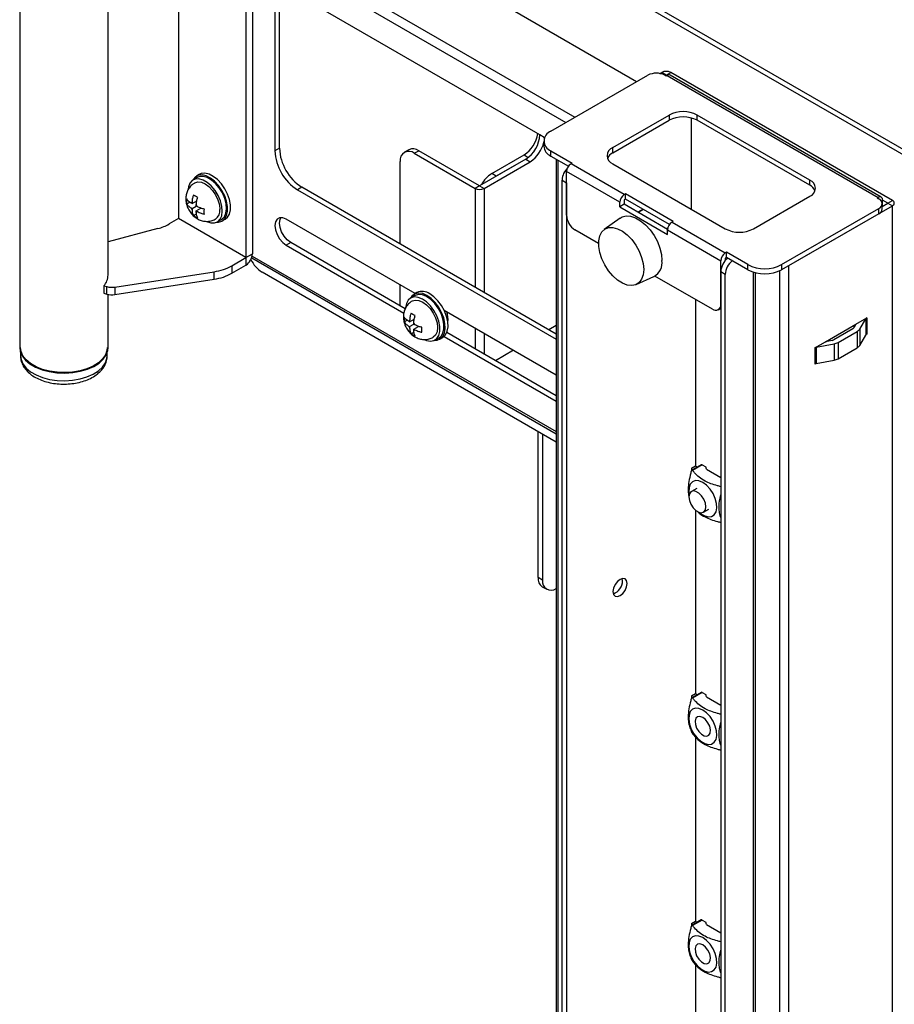
# Model space of a CAD drawing. Extents: x 0 to 4200, y 0 to 2970.
# Drawn here: x 390 to 573, y 1446 to 1652 of the extents above; entities that cross this region are included whole.
import ezdxf

# ---------------------------------------------------------------- set-up
doc = ezdxf.new("R2010")
doc.units = 0
doc.header["$LTSCALE"] = 10
doc.layers.add('外形線', color=7, linetype='CONTINUOUS')

msp = doc.modelspace()

# ---------------------------------------------------------------- linework, layer by layer
at = {"layer": '外形線', "linetype": 'Continuous'}
for p, q in [((389.636446, 1678.461842), (389.636446, 1583.198757)), ((424.577996, 1678.323573), (505.892021, 1631.381986)), ((438.265526, 1668.244727), (504.006246, 1630.293418)), ((438.366582, 1667.710076), (438.366582, 1602.795017)), ((498.529578, 1667.474979), (616.498559, 1599.372936)), ((499.472388, 1668.019251), (616.498561, 1600.461479)), ((437.011294, 1666.927685), (437.011294, 1602.012625)), ((422.869156, 1662.835782), (422.869156, 1610.176708)), ((408.13645, 1598.372808), (408.13645, 1660.807501)), ((499.531805, 1627.160616), (447.794665, 1657.027831)), ((444.023428, 1624.910078), (444.023428, 1654.849847)), ((443.080619, 1654.305575), (443.080619, 1624.365806)), ((518.737794, 1638.797692), (491.457364, 1654.54635)), ((523.663512, 1640.552538), (524.044349, 1640.772391)), ((524.987159, 1640.228119), (524.044349, 1640.772391)), ((524.987159, 1640.228119), (525.929968, 1640.772391)), ((572.363313, 1613.966991), (525.929968, 1640.772391)), ((500.827676, 1628.458431), (521.156997, 1640.194298)), ((524.987158, 1640.024213), (524.692532, 1640.194297)), ((524.810535, 1640.126156), (524.987159, 1640.228119)), ((525.163935, 1640.126264), (524.987158, 1640.024213)), ((525.163783, 1640.126156), (524.987159, 1640.228119)), ((524.987159, 1640.228119), (524.987159, 1640.024193)), ((525.163935, 1640.126264), (569.35811, 1614.613509)), ((570.024723, 1614.67955), (525.830547, 1640.192305)), ((513.791301, 1625.05673), (525.576415, 1631.860131)), ((513.791301, 1623.967991), (525.576415, 1630.771392)), ((525.576415, 1631.860131), (525.576415, 1630.771392)), ((530.29046, 1612.130306), (530.29046, 1631.248708)), ((555.039197, 1618.253329), (531.468972, 1631.860131)), ((531.468972, 1630.771391), (531.468972, 1631.860131)), ((555.039197, 1617.16459), (531.468972, 1630.771391)), ((498.529581, 1627.739197), (498.529581, 1627.736439)), ((499.472388, 1627.192168), (498.529581, 1627.736439)), ((499.363211, 1626.41741), (499.363211, 1625.32867)), ((499.468065, 1627.005458), (499.472388, 1627.192168)), ((499.472388, 1627.192168), (499.472388, 1627.194926)), ((444.023428, 1624.910078), (443.080619, 1624.365806)), ((471.108422, 1624.608542), (470.165613, 1624.06427)), ((472.248782, 1623.857949), (473.191591, 1624.402221)), ((472.248782, 1623.857949), (484.9767, 1616.510278)), ((485.919509, 1617.05455), (473.191591, 1624.402221)), ((500.827678, 1624.376391), (505.306021, 1621.791098)), ((500.827678, 1623.287651), (500.827678, 1624.376391)), ((513.791301, 1623.967991), (513.791301, 1625.05673)), ((469.302498, 1604.873157), (469.302498, 1622.156552)), ((495.583302, 1622.633339), (485.919509, 1617.05455)), ((486.862317, 1616.510279), (496.526109, 1622.089068)), ((488.45331, 1619.605824), (495.22975, 1623.51778)), ((495.583302, 1622.633339), (489.396118, 1619.061553)), ((495.22975, 1623.51778), (496.122745, 1623.002265)), ((495.583302, 1622.633339), (496.526109, 1622.089068)), ((500.827678, 1623.287651), (504.531928, 1621.149233)), ((501.969217, 1622.628671), (501.969217, 826.547251)), ((502.359742, 826.00298), (502.359742, 1622.403267)), ((505.306021, 1621.791098), (505.070317, 1621.655029)), ((504.12751, 1610.904008), (504.12751, 1620.022019)), ((515.264441, 1613.592805), (504.12751, 1620.022019)), ((516.207249, 1615.225815), (505.070317, 1621.655029)), ((513.791302, 1621.65503), (537.361528, 1608.048228)), ((426.80951, 1618.798694), (425.925626, 1618.288438)), ((427.23211, 1619.427479), (426.642854, 1619.087309)), ((489.396118, 1619.061553), (488.45331, 1619.605824)), ((503.184701, 1618.25278), (504.12751, 1617.708508)), ((503.184701, 1437.252878), (503.184701, 1618.25278)), ((504.12751, 1617.708508), (504.12751, 1436.708606)), ((555.039197, 1617.16459), (555.039197, 1618.253329)), ((448.737474, 1616.745101), (447.794665, 1616.200829)), ((447.794665, 1616.200829), (501.969219, 1584.926525)), ((501.969216, 1586.015071), (448.737474, 1616.745101)), ((485.919509, 1617.05455), (484.9767, 1616.510278)), ((484.9767, 1616.510278), (484.9767, 1595.824633)), ((485.919509, 1617.05455), (486.862317, 1616.510279)), ((486.862317, 1616.510279), (486.862317, 1594.736057)), ((424.600083, 1613.286342), (425.2369, 1613.653968)), ((425.727048, 1613.324785), (426.696544, 1613.884463)), ((425.727048, 1613.578272), (425.727048, 1613.324785)), ((426.55186, 1613.800935), (426.680021, 1613.726948)), ((515.264441, 1612.640178), (515.264441, 1613.592805)), ((516.442953, 1615.361884), (516.207249, 1615.225815)), ((516.442953, 1614.273145), (516.207249, 1614.137076)), ((516.207249, 1614.137076), (516.207249, 1613.184449)), ((526.460299, 1609.578993), (516.442953, 1615.361884)), ((516.442953, 1614.273145), (516.442953, 1615.361884)), ((525.686206, 1608.937128), (516.442953, 1614.273145)), ((543.254084, 1608.048228), (555.039198, 1614.851629)), ((569.35811, 1614.613509), (569.181334, 1614.511458)), ((569.181334, 1614.511458), (569.47596, 1614.341374)), ((570.300919, 1612.776377), (570.300919, 1614.069042)), ((571.420504, 1613.422719), (570.300919, 1614.069042)), ((571.420504, 1613.422719), (572.363313, 1613.966991)), ((425.727048, 1613.324785), (425.507551, 1613.451498)), ((425.507551, 1612.430815), (425.727048, 1612.304102)), ((425.727048, 1612.304102), (426.611076, 1612.81444)), ((425.727048, 1612.304102), (425.727048, 1612.050614)), ((426.610929, 1612.814531), (426.610929, 1613.068019)), ((426.830427, 1612.687818), (426.610929, 1612.814531)), ((426.610929, 1611.793848), (427.580606, 1612.35363)), ((426.610929, 1611.793848), (426.830427, 1611.667135)), ((426.610929, 1611.54036), (426.610929, 1611.793848)), ((427.43589, 1612.418111), (427.43589, 1612.270074)), ((516.207249, 1613.184449), (515.264441, 1612.640178)), ((515.264441, 1612.640178), (525.281788, 1606.857287)), ((525.288358, 1607.942036), (516.207249, 1613.184449)), ((520.016945, 1612.122773), (519.031646, 1611.553972)), ((520.214466, 1612.095893), (519.153672, 1611.483509)), ((549.146641, 1600.564486), (569.475961, 1612.300353)), ((550.678705, 1600.360188), (572.363314, 1612.878447)), ((569.475961, 1611.211613), (569.475961, 1612.300353)), ((570.208194, 1612.722867), (571.420504, 1613.422719)), ((570.208194, 1612.232124), (570.208194, 1613.320863)), ((571.420504, 1613.422719), (572.363314, 1612.878447)), ((572.363314, 1287.69113), (572.363314, 1612.878447)), ((422.869156, 1610.176708), (420.946834, 1609.066975)), ((437.011294, 1602.012625), (422.869156, 1610.176708)), ((426.014303, 1610.836902), (426.651013, 1611.204467)), ((428.761714, 1609.579098), (428.761714, 1609.612031)), ((431.008545, 1609.483602), (431.892429, 1609.993857)), ((432.059076, 1609.705165), (432.648331, 1610.045335)), ((472.429981, 1594.494181), (445.437647, 1610.076524)), ((515.35065, 1610.308576), (512.035348, 1607.914429)), ((526.460299, 1609.578993), (526.224595, 1609.442924)), ((526.224595, 1609.442924), (537.361527, 1603.013711)), ((569.475961, 1611.211613), (549.146641, 1599.475746)), ((418.576092, 1608.108674), (408.136452, 1605.298386)), ((510.845024, 1604.984703), (505.895277, 1607.842131)), ((525.046228, 1608.081809), (525.350454, 1608.257434)), ((525.281788, 1607.809914), (536.418719, 1601.3807)), ((525.281788, 1606.857287), (525.281788, 1607.809914)), ((446.380456, 1605.17718), (445.437647, 1604.632908)), ((445.437647, 1604.632908), (470.070583, 1590.412616)), ((470.372549, 1591.326839), (446.380456, 1605.17718)), ((434.0841, 1600.322792), (437.011294, 1602.012625)), ((437.011294, 1602.012625), (438.366582, 1602.795017)), ((437.011294, 1602.012625), (437.011294, 1600.447654)), ((438.205092, 1601.960947), (501.969218, 1565.150701)), ((438.317068, 1602.347287), (501.969219, 1565.601682)), ((536.418719, 1592.262689), (536.418719, 1601.3807)), ((537.597231, 1603.14978), (537.361527, 1603.013711)), ((537.597231, 1602.06104), (537.361527, 1601.924971)), ((537.361527, 1601.924971), (537.361527, 1601.41686)), ((537.718984, 1601.786466), (537.361528, 1601.580111)), ((542.075574, 1600.564487), (537.597231, 1603.14978)), ((537.597231, 1602.06104), (537.597231, 1603.14978)), ((542.075574, 1599.475748), (537.597231, 1602.06104)), ((409.583707, 1595.865729), (430.348367, 1599.077684)), ((430.348367, 1597.512712), (430.348367, 1599.077684)), ((434.0841, 1598.75782), (437.011294, 1600.447654)), ((434.0841, 1600.322792), (434.0841, 1598.75782)), ((537.361528, 1598.522918), (536.418719, 1599.067189)), ((536.418719, 1599.067189), (536.418719, 1418.067287)), ((542.075574, 1599.475748), (542.075574, 1600.564487)), ((548.793088, 799.197581), (548.793088, 1599.290269)), ((549.146641, 1600.564486), (549.146641, 1599.475746)), ((550.678705, 799.197579), (550.678705, 1600.360188)), ((409.583707, 1594.300757), (430.348367, 1597.512712)), ((501.969218, 1563.421651), (440.370045, 1598.982096)), ((518.689888, 1596.387181), (522.421099, 1598.060941)), ((534.650952, 1591.241833), (522.642201, 1598.174337)), ((537.361528, 1417.523015), (537.361528, 1598.522918)), ((543.217113, 1598.982731), (543.217113, 802.735348)), ((543.607638, 1598.872187), (543.607638, 802.191077)), ((407.269794, 1596.116064), (407.880114, 1595.951769)), ((407.269794, 1596.116064), (407.269794, 1594.551093)), ((407.880114, 1594.386797), (407.880114, 1595.951769)), ((409.583707, 1595.865729), (409.583707, 1594.300757)), ((469.302498, 1591.944558), (469.302498, 1596.299678)), ((407.269794, 1594.551093), (407.880114, 1594.386797)), ((408.13645, 1583.198755), (408.13645, 1594.32747)), ((472.358965, 1594.068335), (471.475081, 1593.55808)), ((472.781574, 1594.697116), (472.192318, 1594.356946)), ((531.115418, 1593.282837), (531.115418, 1558.438711)), ((501.969219, 1577.441542), (478.50872, 1590.985)), ((535.900851, 1591.118107), (536.418719, 1591.417066)), ((470.149546, 1588.555978), (470.786363, 1588.923605)), ((471.276503, 1588.594427), (472.245999, 1589.154105)), ((471.276503, 1588.847914), (471.276503, 1588.594427)), ((472.101323, 1589.070571), (472.229485, 1588.996585)), ((564.716126, 1588.118374), (566.963415, 1589.415707)), ((565.512916, 1587.064248), (566.7621, 1589.227666)), ((566.7621, 1589.227666), (566.7621, 1585.825416)), ((566.963415, 1589.415707), (566.963415, 1586.013457)), ((471.276503, 1588.594427), (471.057006, 1588.72114)), ((471.057006, 1587.700456), (471.276503, 1587.573743)), ((471.276503, 1587.573743), (472.160531, 1588.084081)), ((471.276503, 1587.573743), (471.276503, 1587.320256)), ((472.160389, 1588.08417), (472.160389, 1588.337658)), ((472.379886, 1587.957457), (472.160389, 1588.08417)), ((472.160389, 1587.063487), (473.130065, 1587.62327)), ((472.160389, 1587.063487), (472.379886, 1586.936774)), ((472.160389, 1586.81), (472.160389, 1587.063487)), ((472.985345, 1587.687752), (472.985345, 1587.539716)), ((484.9767, 1587.251154), (484.9767, 1582.896034)), ((501.969217, 1587.806555), (500.417592, 1586.910821)), ((558.325894, 1584.429372), (564.716126, 1588.118374)), ((564.046692, 1587.119612), (560.055989, 1584.815829)), ((564.716126, 1588.118374), (564.248004, 1587.307654)), ((564.349436, 1587.483341), (564.349436, 1587.906685)), ((565.512916, 1587.064248), (565.512916, 1583.661997)), ((471.563757, 1586.106543), (472.200468, 1586.474108)), ((476.558005, 1584.753241), (477.441888, 1585.263496)), ((477.608544, 1584.974799), (478.197799, 1585.314969)), ((478.50872, 1585.541383), (501.969219, 1571.997926)), ((501.969216, 1573.086471), (479.049137, 1586.317952)), ((486.862317, 1586.162578), (486.862317, 1581.807538)), ((559.730255, 1584.699613), (558.325894, 1584.429372)), ((560.998797, 1584.271557), (564.989499, 1586.575341)), ((564.989499, 1586.575341), (564.989499, 1583.173091)), ((565.512916, 1583.661997), (566.7621, 1585.825416)), ((492.991917, 1582.62407), (489.219914, 1580.446539)), ((556.078605, 1583.13204), (558.325894, 1584.429372)), ((556.078605, 1583.13204), (556.078605, 1579.72979)), ((556.404336, 1583.248256), (560.151893, 1583.969395)), ((556.404336, 1583.248256), (556.404336, 1579.846006)), ((560.151893, 1583.969395), (560.151893, 1580.567145)), ((560.998797, 1584.271557), (560.998797, 1580.869307)), ((560.998797, 1580.869307), (564.989499, 1583.173091)), ((389.803115, 1582.189671), (389.803115, 1581.49767)), ((407.969779, 1581.497672), (407.969779, 1582.189673)), ((556.404336, 1579.846006), (560.151893, 1580.567145)), ((498.176029, 1535.058921), (498.176029, 1565.6114)), ((499.118836, 1565.067128), (499.118836, 1534.51465)), ((530.29046, 1557.962473), (531.115418, 1558.438711)), ((530.29046, 1557.962473), (530.29046, 1557.449495)), ((532.321315, 1558.663635), (530.365697, 1557.534681)), ((532.529631, 1558.642987), (530.528939, 1557.488012)), ((531.115418, 1558.438711), (531.35112, 1558.302644)), ((531.35112, 1558.302644), (531.35112, 1558.103504)), ((532.529631, 1558.642987), (533.261235, 1558.220641)), ((533.407681, 1557.727895), (533.261235, 1558.220641)), ((533.407681, 1557.727895), (536.418719, 1555.98966)), ((531.397584, 1553.731961), (530.277998, 1553.085638)), ((531.115418, 1549.173637), (531.115418, 1510.80721)), ((532.777795, 1548.755373), (533.89738, 1549.401696)), ((499.118836, 1534.51465), (498.176029, 1535.058921)), ((499.039143, 1533.151243), (499.98195, 1532.606972)), ((515.853697, 1534.386002), (515.780802, 1534.872472)), ((530.29046, 1510.330971), (531.115418, 1510.80721)), ((532.321315, 1511.032051), (530.365697, 1509.903098)), ((532.529631, 1511.011404), (530.528939, 1509.856429)), ((531.115418, 1510.80721), (531.35112, 1510.671142)), ((531.35112, 1510.671142), (531.35112, 1510.472002)), ((532.529631, 1511.011404), (533.261235, 1510.589058)), ((533.407681, 1510.096312), (533.261235, 1510.589058)), ((530.29046, 1510.330971), (530.29046, 1509.817994)), ((533.407681, 1510.096312), (536.418719, 1508.358077)), ((531.115418, 1501.694147), (531.115418, 1463.175626)), ((530.29046, 1462.699388), (531.115418, 1463.175626)), ((532.321315, 1463.400509), (530.365697, 1462.271555)), ((532.529631, 1463.379902), (530.528939, 1462.224927)), ((531.115418, 1463.175626), (531.35112, 1463.039559)), ((531.35112, 1463.039559), (531.35112, 1462.840419)), ((532.529631, 1463.379902), (533.261235, 1462.957556)), ((530.29046, 1462.699388), (530.29046, 1462.18641)), ((533.407681, 1462.46481), (533.261235, 1462.957556)), ((533.407681, 1462.46481), (536.418719, 1460.726575)), ((531.115418, 1454.062604), (531.115418, 1401.235904))]:
    msp.add_line(p, q, dxfattribs=at)
at = {"layer": '外形線', "linetype": 'Continuous', "flags": 128}
for points in [[(432.648331, 1610.045335), (433.140273, 1610.458617), (433.539395, 1611.145956), (433.744483, 1612.026829), (433.744483, 1613.053758), (433.539395, 1614.171422), (433.140273, 1615.319496), (432.568639, 1616.436157), (431.855303, 1617.461194), (431.038726, 1618.339391), (430.162923, 1619.023274), (429.275126, 1619.476087), (428.423171, 1619.673378), (427.653008, 1619.604519), (427.23211, 1619.427479)], [(428.761714, 1609.579098), (429.621027, 1609.288818), (430.411561, 1609.272507), (431.086183, 1609.531255), (431.604677, 1610.049503), (431.936145, 1610.796501), (432.060812, 1611.727695), (431.971258, 1612.787503), (431.672823, 1613.912818), (431.183288, 1615.036513), (430.531847, 1616.091604), (429.757319, 1617.015286), (428.905883, 1617.752348), (428.028289, 1618.258973), (427.176844, 1618.504963), (426.402325, 1618.475527), (425.750875, 1618.172578), (425.261339, 1617.614089), (424.962905, 1616.833339), (424.888577, 1616.342423)], [(430.954872, 1609.453901), (431.266048, 1609.460344), (431.979383, 1609.661781), (432.551017, 1610.118447), (432.950139, 1610.805786), (433.155227, 1611.686659), (433.155227, 1612.713588), (432.950139, 1613.831252), (432.551017, 1614.979326), (431.979383, 1616.095987), (431.266048, 1617.121024), (430.44947, 1617.999221), (429.573667, 1618.683104), (428.68587, 1619.135917), (427.833916, 1619.333208), (427.063752, 1619.264349), (426.416895, 1618.933036), (425.928211, 1618.357182), (425.87306, 1618.256801)], [(426.279449, 1617.674788), (426.279581, 1617.674874), (426.920283, 1617.872736), (427.666405, 1617.798838), (428.467081, 1617.458373), (429.267766, 1616.874392), (430.01388, 1616.086841), (430.654582, 1615.14924), (431.146216, 1614.125566), (431.455267, 1613.085541), (431.560678, 1612.100128)], [(431.892429, 1609.993857), (431.970067, 1610.04151), (432.488561, 1610.559758), (432.820028, 1611.306756), (432.944695, 1612.23795), (432.855142, 1613.297758), (432.556707, 1614.423073), (432.067171, 1615.546768), (431.41573, 1616.60186), (430.641203, 1617.525541), (429.789766, 1618.262604), (428.912172, 1618.769228), (428.060727, 1619.015218), (427.286209, 1618.985782), (426.80951, 1618.798694)], [(445.437647, 1610.076524), (444.709288, 1610.363804), (444.052227, 1610.356518), (443.530774, 1610.055341), (443.195987, 1609.489931), (443.080619, 1608.715439), (443.195987, 1607.807747), (443.530774, 1606.855719), (444.052227, 1605.952566), (444.709288, 1605.186573), (445.437647, 1604.632908)], [(446.380456, 1605.17718), (445.652097, 1605.730845), (444.995036, 1606.496838), (444.473583, 1607.399991), (444.138797, 1608.352019), (444.023428, 1609.259712), (444.138797, 1610.034203), (444.310562, 1610.395865)], [(515.35065, 1610.308576), (515.743147, 1610.53819), (516.590266, 1610.759897), (517.546838, 1610.699486), (518.571054, 1610.359597), (519.618152, 1609.755121), (520.642368, 1608.912475), (521.59894, 1607.868451), (522.44606, 1606.66868), (523.146705, 1605.365684), (523.670253, 1604.016319), (523.993825, 1602.679543), (524.103276, 1601.413813)], [(520.273114, 1599.542877), (520.162902, 1598.43624), (519.83742, 1597.50871), (519.311887, 1596.803416), (518.610877, 1596.353543), (517.767167, 1596.179997), (516.820209, 1596.29099), (515.814282, 1596.681239), (514.796421, 1597.332595), (513.814221, 1598.2145), (512.913607, 1599.285839), (512.136693, 1600.496347), (511.519805, 1601.789602), (511.091789, 1603.104989), (510.872657, 1604.381067), (510.872657, 1605.558223), (511.091789, 1606.581298), (511.519805, 1607.402508), (512.136693, 1607.98352), (512.913607, 1608.29702), (513.814221, 1608.328453), (514.796421, 1608.076415), (515.814282, 1607.552492), (516.820209, 1606.781403), (517.767167, 1605.798981), (518.610877, 1604.65139), (519.311887, 1603.392066), (519.83742, 1602.080086), (520.162902, 1600.776681), (520.273114, 1599.542877)], [(474.289279, 1584.85943), (474.817098, 1584.646955), (475.642391, 1584.515186), (476.370767, 1584.660001), (476.958804, 1585.072805), (477.371456, 1585.728971), (477.584122, 1586.589409), (477.584122, 1587.602792), (477.371456, 1588.708769), (476.958804, 1589.841374), (476.370767, 1590.93311), (475.642391, 1591.91889), (474.817098, 1592.739984), (473.944079, 1593.34739), (473.075389, 1593.704893), (472.262797, 1593.791206), (471.554748, 1593.601236), (470.99344, 1593.146234), (470.612353, 1592.453351), (470.434177, 1591.563917), (470.434177, 1591.563917)], [(474.900429, 1594.088848), (474.017136, 1594.479521), (473.181452, 1594.610719), (472.438447, 1594.475322), (471.828169, 1594.08063), (471.422523, 1593.526438)], [(471.829414, 1592.944704), (472.469747, 1593.142373), (473.21586, 1593.06848), (474.016545, 1592.72801), (474.817226, 1592.144032), (475.563343, 1591.356478), (476.204046, 1590.418877), (476.695675, 1589.395206), (477.004726, 1588.35518), (477.110137, 1587.369767), (477.004726, 1586.505978), (476.695675, 1585.822855), (476.204546, 1585.367086)], [(477.441888, 1585.263496), (477.842687, 1585.58306), (478.25534, 1586.239226), (478.468006, 1587.099664), (478.468006, 1588.113047), (478.25534, 1589.219024), (477.842687, 1590.351629), (477.254651, 1591.443365), (476.526274, 1592.429145), (475.700982, 1593.250239), (474.827962, 1593.857645), (473.959272, 1594.215148), (473.146681, 1594.301461), (472.438631, 1594.111491), (472.358965, 1594.068335)], [(476.504336, 1584.723538), (477.005137, 1584.75557), (477.686388, 1585.022414), (478.217447, 1585.539574), (478.569685, 1586.279124), (478.724109, 1587.201332), (478.6724, 1588.256408), (478.417346, 1589.387423), (477.972688, 1590.533475), (477.36241, 1591.632778), (476.619401, 1592.626033), (475.783726, 1593.459691), (474.900429, 1594.088848)], [(478.197799, 1585.314969), (478.275644, 1585.362584), (478.806703, 1585.879744), (479.158941, 1586.619294), (479.313365, 1587.541502), (479.261656, 1588.596578), (479.006602, 1589.727593), (478.561944, 1590.873645), (477.951666, 1591.972949), (477.208657, 1592.966203), (476.372981, 1593.799861), (475.489684, 1594.429018)], [(389.636446, 1583.198757), (389.750333, 1582.363409), (390.155533, 1581.435092), (390.841344, 1580.563466), (391.785734, 1579.776536), (392.958347, 1579.099601), (394.321497, 1578.554416), (395.83137, 1578.158501), (397.439428, 1577.924589), (399.093999, 1577.860188), (400.741904, 1577.967375), (402.330164, 1578.242704), (403.807745, 1578.677324), (405.127156, 1579.257262), (406.245977, 1579.96389), (407.128258, 1580.774487), (407.745643, 1581.663001), (408.078287, 1582.600875), (408.13645, 1583.198755)], [(407.969779, 1583.198756), (407.912674, 1582.611645), (407.586019, 1581.690671), (406.979756, 1580.818168), (406.113375, 1580.022174), (405.014705, 1579.328284), (403.719074, 1578.758789), (402.268122, 1578.331999), (400.708467, 1578.061636), (399.090261, 1577.956378), (397.4655, 1578.019618), (395.886411, 1578.249319), (394.403753, 1578.638094), (393.06516, 1579.173459), (391.913673, 1579.838198), (390.986302, 1580.610946), (390.312842, 1581.466872), (389.914945, 1582.37846), (389.803115, 1583.198755)], [(389.803115, 1581.49767), (389.914945, 1580.677376), (390.312842, 1579.765787), (390.986302, 1578.909862), (391.913673, 1578.137114), (393.06516, 1577.472375), (394.403753, 1576.93701), (395.886411, 1576.548234), (397.4655, 1576.318533), (399.090261, 1576.255293), (400.708467, 1576.360552), (402.268122, 1576.630915), (403.719074, 1577.057705), (405.014705, 1577.6272), (406.113375, 1578.321089), (406.979756, 1579.117084), (407.586019, 1579.989587), (407.912674, 1580.910561), (407.969779, 1581.497672)], [(532.647482, 1554.969119), (531.852586, 1555.301786), (531.116643, 1555.357559), (530.494236, 1555.132102), (530.031525, 1554.642244), (529.762828, 1553.924308), (529.708072, 1553.031519), (529.798757, 1552.343137)], [(531.895143, 1548.711687), (532.246297, 1548.427853), (533.048667, 1547.964655), (533.821283, 1547.768633), (534.506843, 1547.854291), (535.054503, 1548.215291), (535.423645, 1548.824869), (535.586892, 1549.637749), (535.532136, 1550.593757), (535.263439, 1551.621924), (534.800729, 1552.646016), (534.178321, 1553.59009), (533.442379, 1554.384019), (532.647482, 1554.969119), (532.647482, 1554.969119)], [(529.76013, 1551.941056), (529.866739, 1551.181265), (530.173709, 1550.390088), (530.644013, 1549.662877), (531.220927, 1549.087376), (531.834867, 1548.732956), (532.41178, 1548.642367), (532.882085, 1548.826576), (533.189055, 1549.263333), (533.295663, 1549.900036), (533.189055, 1550.659746), (532.882085, 1551.450923), (532.41178, 1552.178134), (531.834867, 1552.753635), (531.220927, 1553.108055), (530.644013, 1553.198644), (530.173709, 1553.014435), (529.866739, 1552.577678), (529.76013, 1551.941056)], [(513.850228, 1532.14088), (513.962363, 1531.554658), (514.2817, 1531.187094), (514.759621, 1531.094238), (515.323367, 1531.290221), (515.887113, 1531.745125), (516.365033, 1532.389776), (516.68437, 1533.126039), (516.796506, 1533.84173), (516.68437, 1534.428033), (516.365033, 1534.795597), (515.887113, 1534.888453), (515.323367, 1534.692471), (514.759621, 1534.237566), (514.2817, 1533.592914), (513.962363, 1532.856652), (513.850228, 1532.14088)], [(532.647482, 1507.337536), (531.852586, 1507.670284), (531.116643, 1507.725976), (530.494236, 1507.500519), (530.031525, 1507.010742), (529.762828, 1506.292806), (529.708072, 1505.400017), (529.871319, 1504.398575), (530.240462, 1503.362795), (530.788122, 1502.369481), (531.473682, 1501.492291), (532.246297, 1500.796351), (533.048667, 1500.333153), (533.821283, 1500.13705), (534.506843, 1500.222708), (535.054503, 1500.583708), (535.423645, 1501.193285), (535.586892, 1502.006247), (535.532136, 1502.962255), (535.263439, 1503.990422), (534.800729, 1505.014433), (534.178321, 1505.958507), (533.442379, 1506.752517), (532.647482, 1507.337536)], [(532.647482, 1505.806552), (532.062107, 1506.018103), (531.55579, 1505.948373), (531.196912, 1505.606799), (531.033942, 1505.039459), (531.088889, 1504.322957), (531.354333, 1503.55413), (531.794424, 1502.836817), (532.349725, 1502.26779), (532.94524, 1501.924007), (533.500541, 1501.851897), (533.940631, 1502.061092), (534.206075, 1502.523444), (534.261023, 1503.176505), (534.098052, 1503.932006), (533.739175, 1504.687932), (533.232857, 1505.342243), (532.647482, 1505.806552)], [(532.647482, 1459.705993), (531.852586, 1460.038701), (531.116643, 1460.094434), (530.494236, 1459.869017), (530.031525, 1459.379159), (529.762828, 1458.661223), (529.708072, 1457.768434), (529.871319, 1456.767033), (530.240462, 1455.731293), (530.788122, 1454.737979), (531.473682, 1453.860789), (532.246297, 1453.164768), (533.048667, 1452.70157), (533.821283, 1452.505548), (534.506843, 1452.591206), (535.054503, 1452.952206), (535.423645, 1453.561743), (535.586892, 1454.374664), (535.532136, 1455.330672), (535.263439, 1456.358839), (534.800729, 1457.382931), (534.178321, 1458.326965), (533.442379, 1459.120934), (532.647482, 1459.705993)], [(532.647482, 1458.174969), (532.062107, 1458.386561), (531.55579, 1458.31683), (531.196912, 1457.975216), (531.033942, 1457.407876), (531.088889, 1456.691415), (531.354333, 1455.922588), (531.794424, 1455.205234), (532.349725, 1454.636248), (532.94524, 1454.292464), (533.500541, 1454.220314), (533.940631, 1454.429549), (534.206075, 1454.891901), (534.261023, 1455.544922), (534.098052, 1456.300423), (533.739175, 1457.056389), (533.232857, 1457.710701), (532.647482, 1458.174969)]]:
    msp.add_lwpolyline(points, dxfattribs=at)
at = {"layer": '外形線', "linetype": 'Continuous'}
for centre, radius, start, end in [((522.924763, 1636.782515), 3.842559, 62.60968146, 117.39029287), ((524.987158, 1638.95277), 2.049368, 62.60973258, 117.39024576), ((525.554546, 1639.580857), 0.670854, 65.70606379, 125.60957418), ((528.522693, 1626.173832), 6.404261, 62.60968153, 117.3903123), ((528.522693, 1625.085092), 6.404261, 62.60968153, 117.3903123), ((491.685071, 1628.992268), 6.521869, 302.92267512, 350.99814699), ((501.602311, 1626.417411), 2.183076, 110.78343454, 249.21662708), ((492.132781, 1628.027568), 6.403421, 302.60578603, 357.39417685), ((492.954553, 1627.584508), 6.554074, 303.02034903, 347.90807912), ((453.315221, 1624.831434), 10.245188, 182.60490109, 237.39503744), ((454.25803, 1625.375706), 10.245188, 182.60490109, 237.39503744), ((471.098652, 1622.447895), 1.819629, 50.79711389, 189.21334213), ((471.971025, 1622.698248), 2.096022, 54.38573737, 114.3017984), ((501.865494, 1625.578202), 2.514694, 185.69479975, 245.62539538), ((514.436831, 1623.35588), 1.81923, 110.7834251, 249.21661187), ((514.914668, 1621.774435), 2.464475, 117.11795968, 155.11452857), ((507.054478, 1618.070658), 3.87406, 134.45234248, 177.30549852), ((506.174468, 1619.928888), 2.049076, 122.60560182, 177.39501423), ((491.779455, 1614.36288), 6.209002, 122.39120191, 152.07923924), ((554.393667, 1616.552479), 1.819231, 290.78345137, 69.21656712), ((485.919508, 1618.329876), 2.049347, 242.60950055, 297.39055239), ((553.91583, 1614.971033), 2.464477, 24.88550071, 62.88205497), ((425.798222, 1613.201637), 0.383302, 100.70110403, 139.31758675), ((517.3114, 1613.499674), 2.049076, 122.60560182, 177.39501423), ((569.726154, 1614.162293), 0.582281, 350.78446115, 129.2031048), ((569.088642, 1613.320863), 1.091539, 290.78349247, 69.21658455), ((572.156743, 1613.422719), 0.582154, 290.78358467, 69.21648033), ((427.283577, 1613.202688), 1.936506, 203.49011997, 216.50723355), ((425.056505, 1611.917159), 1.934093, 23.48196411, 36.51538941), ((426.539391, 1611.917627), 0.38399, 280.73706503, 319.28162574), ((429.374274, 1611.882614), 2.197196, 305.66550911, 5.68134721), ((568.957045, 1612.356893), 1.257354, 294.37484264, 354.30506538), ((507.965612, 1611.07868), 3.842075, 182.60574571, 237.3940285), ((527.328746, 1607.716783), 2.049076, 122.60560182, 177.39501423), ((416.079829, 1617.695824), 9.906804, 284.59438751, 299.42467743), ((540.307807, 1613.734522), 6.404256, 242.60965964, 297.39032804), ((435.424234, 1602.928899), 2.945392, 302.60389344, 357.3947367), ((443.744671, 1604.282125), 6.283185, 205.10183726, 237.51433601), ((520.853624, 1600.945784), 3.283183, 298.51737759, 8.19563288), ((538.465678, 1601.28757), 2.049076, 122.60560182, 177.39501423), ((540.326754, 1598.867658), 3.913125, 129.02434644, 177.07720518), ((541.269562, 1598.323386), 3.913125, 129.02434644, 177.07720518), ((428.842624, 1609.822175), 10.849486, 277.97753178, 298.8886029), ((545.611109, 1607.388039), 7.685106, 242.60965346, 297.390326), ((545.611109, 1606.299299), 7.685106, 242.60965346, 297.390326), ((404.62963, 1598.424747), 3.507204, 318.8320361, 359.15147235), ((428.842624, 1608.257203), 10.849486, 277.97753178, 298.8886029), ((408.939212, 1600.013322), 4.197368, 255.38490299, 278.8325621), ((473.912217, 1592.306342), 2.644646, 53.38210012, 115.31038786), ((408.939212, 1598.44835), 4.197368, 255.38490299, 278.8325621), ((535.341025, 1592.087873), 1.091781, 230.79758881, 9.21384068), ((471.347771, 1588.471115), 0.38348, 100.71041615, 139.30827463), ((475.136533, 1589.199753), 4.176652, 351.32299859, 20.70358163), ((567.217457, 1588.941948), 0.537573, 118.20139732, 147.8934104), ((472.833865, 1588.472811), 1.937462, 203.49334493, 216.50400859), ((470.60613, 1587.186894), 1.933903, 23.48132091, 36.5160326), ((472.088869, 1587.187234), 0.383954, 280.73521955, 319.28347122), ((563.792638, 1587.593375), 0.537582, 298.20231902, 327.89361628), ((564.328979, 1587.807121), 1.397701, 298.20168173, 327.89338621), ((559.543845, 1585.736692), 1.053699, 280.1898701, 299.08091821), ((567.217457, 1585.539698), 0.537573, 118.20139732, 147.8934104), ((556.59073, 1582.211242), 1.053632, 100.18963137, 119.0817213), ((559.667249, 1586.665694), 2.739509, 280.18977868, 299.08151346), ((564.328979, 1584.40487), 1.397701, 298.20168173, 327.89338621), ((559.667249, 1583.263444), 2.739509, 280.18977868, 299.08151346), ((556.59073, 1578.808992), 1.053632, 100.18963137, 119.0817213), ((532.407546, 1558.472444), 0.209737, 54.4025395, 114.27633045), ((500.03584, 1534.751284), 1.885083, 170.60759296, 238.08040795), ((500.899479, 1534.214477), 1.805766, 170.43130867, 306.32760836), ((512.917701, 1534.413149), 2.936122, 290.02512134, 359.47023286), ((532.407598, 1510.841384), 0.209282, 54.33065444, 114.34821551), ((532.407604, 1463.209574), 0.209528, 54.38129814, 114.31966552)]:
    msp.add_arc(centre, radius, start, end, dxfattribs=at)
for points, knots in [([(426.295781, 1617.649907), (426.095902, 1617.533578), (425.627663, 1617.261062), (425.081534, 1616.613504), (424.66193, 1615.829451), (424.439978, 1614.986528), (424.398065, 1614.106292), (424.540732, 1613.189069), (424.885099, 1612.248305), (425.433391, 1611.355788), (426.147787, 1610.600242), (426.967163, 1610.041755), (427.85541, 1609.697052), (428.784367, 1609.567512), (429.69912, 1609.688908), (430.343575, 1609.880483), (430.619329, 1610.086897), (430.648046, 1610.108393)], [0, 0, 0, 0, 0.0530059571, 0.1241726958, 0.1915037672, 0.2573491956, 0.3240706078, 0.3942907106, 0.4700934245, 0.5516284231, 0.6308652894, 0.7068046538, 0.7790180114, 0.849911905, 0.9207133019, 0.9917432032, 1, 1, 1, 1]), ([(424.600083, 1614.307025), (424.586161, 1614.128888), (424.558315, 1613.772585), (424.586159, 1613.448431), (424.600083, 1613.286342)], [0, 0, 0, 0, 0.499960421, 1, 1, 1, 1]), ([(425.507551, 1613.451498), (425.282515, 1613.597254), (424.889571, 1613.851765), (424.68675, 1614.170729), (424.600083, 1614.307025)], [0, 0, 0, 0, 0.5726934419, 1, 1, 1, 1]), ([(426.014303, 1615.123722), (425.939588, 1614.894212), (425.764754, 1614.357155), (425.740778, 1613.861888), (425.727048, 1613.578272)], [0, 0, 0, 0, 0.4273472068, 1, 1, 1, 1]), ([(426.898184, 1614.613469), (426.736946, 1614.690475), (426.414474, 1614.844484), (426.147692, 1615.030644), (426.014303, 1615.123722)], [0, 0, 0, 0, 0.5000049474, 1, 1, 1, 1]), ([(426.610929, 1613.068019), (426.624659, 1613.351635), (426.648634, 1613.846901), (426.823469, 1614.383959), (426.898184, 1614.613469)], [0, 0, 0, 0, 0.5726527932, 1, 1, 1, 1]), ([(424.600083, 1613.286342), (424.68675, 1613.150046), (424.889571, 1612.831082), (425.282515, 1612.576571), (425.507551, 1612.430815)], [0, 0, 0, 0, 0.4273065581, 1, 1, 1, 1]), ([(425.727048, 1612.050614), (425.740774, 1611.782846), (425.764741, 1611.315279), (425.939588, 1610.980121), (426.014303, 1610.836902)], [0, 0, 0, 0, 0.5726829521, 1, 1, 1, 1]), ([(426.898184, 1610.326648), (426.823469, 1610.469867), (426.648622, 1610.805025), (426.624655, 1611.272593), (426.610929, 1611.54036)], [0, 0, 0, 0, 0.4273170479, 1, 1, 1, 1]), ([(428.312395, 1612.163953), (428.076298, 1612.213985), (427.523779, 1612.33107), (427.082909, 1612.557909), (426.830427, 1612.687818)], [0, 0, 0, 0, 0.427309563, 1, 1, 1, 1]), ([(426.830427, 1611.667135), (427.082909, 1611.537226), (427.523779, 1611.310387), (428.076298, 1611.193301), (428.312395, 1611.14327)], [0, 0, 0, 0, 0.572690437, 1, 1, 1, 1]), ([(428.312395, 1611.14327), (428.298471, 1611.305359), (428.270627, 1611.629513), (428.298473, 1611.985816), (428.312395, 1612.163953)], [0, 0, 0, 0, 0.500039579, 1, 1, 1, 1]), ([(520.019386, 1612.118444), (520.03013, 1612.12592), (520.056378, 1612.144187), (520.10187, 1612.144963), (520.128741, 1612.145422)], [0, 0, 0, 0, 0.4093081498, 1, 1, 1, 1]), ([(426.014303, 1610.836902), (426.147692, 1610.743823), (426.414474, 1610.557664), (426.736946, 1610.403654), (426.898184, 1610.326648)], [0, 0, 0, 0, 0.4999950526, 1, 1, 1, 1]), ([(471.829236, 1592.94158), (471.563789, 1592.761082), (471.046179, 1592.409119), (470.491291, 1591.668646), (470.129909, 1590.865064), (469.959381, 1590.011138), (469.968604, 1589.12015), (470.166203, 1588.194003), (470.571615, 1587.251364), (471.17942, 1586.385541), (471.819355, 1585.780135), (472.249849, 1585.511039), (472.391677, 1585.422384)], [0, 0, 0, 0, 0.106073167, 0.2068380363, 0.3030613248, 0.3980662858, 0.4953911103, 0.5987763321, 0.7106239394, 0.8307168893, 0.9442288117, 1, 1, 1, 1]), ([(470.149546, 1589.576662), (470.135624, 1589.398524), (470.107778, 1589.042221), (470.135623, 1588.718068), (470.149546, 1588.555978)], [0, 0, 0, 0, 0.499960421, 1, 1, 1, 1]), ([(471.057006, 1588.72114), (470.831973, 1588.866894), (470.439033, 1589.121403), (470.236213, 1589.440366), (470.149546, 1589.576662)], [0, 0, 0, 0, 0.5726904249, 1, 1, 1, 1]), ([(471.563757, 1590.393364), (471.489043, 1590.163854), (471.314208, 1589.626796), (471.290233, 1589.13153), (471.276503, 1588.847914)], [0, 0, 0, 0, 0.4273472189, 1, 1, 1, 1]), ([(472.447643, 1589.883108), (472.286407, 1589.960113), (471.963933, 1590.114123), (471.69715, 1590.300284), (471.563757, 1590.393364)], [0, 0, 0, 0, 0.4999975263, 1, 1, 1, 1]), ([(472.160389, 1588.337658), (472.174118, 1588.621274), (472.198093, 1589.11654), (472.372928, 1589.653598), (472.447643, 1589.883108)], [0, 0, 0, 0, 0.5726527811, 1, 1, 1, 1]), ([(470.149546, 1588.555978), (470.236213, 1588.419683), (470.439033, 1588.10072), (470.831973, 1587.846211), (471.057006, 1587.700456)], [0, 0, 0, 0, 0.4273095751, 1, 1, 1, 1]), ([(471.276503, 1587.320256), (471.290229, 1587.052488), (471.314196, 1586.58492), (471.489043, 1586.249762), (471.563757, 1586.106543)], [0, 0, 0, 0, 0.57268294, 1, 1, 1, 1]), ([(472.447643, 1585.596287), (472.372928, 1585.739506), (472.198081, 1586.074664), (472.174114, 1586.542232), (472.160389, 1586.81)], [0, 0, 0, 0, 0.42731706, 1, 1, 1, 1]), ([(473.861858, 1587.433589), (473.625762, 1587.483621), (473.073241, 1587.600707), (472.632369, 1587.827548), (472.379886, 1587.957457)], [0, 0, 0, 0, 0.4273080726, 1, 1, 1, 1]), ([(472.379886, 1586.936774), (472.632369, 1586.806864), (473.073241, 1586.580024), (473.625762, 1586.462938), (473.861858, 1586.412906)], [0, 0, 0, 0, 0.5726919274, 1, 1, 1, 1]), ([(473.861858, 1586.412906), (473.847935, 1586.574996), (473.82009, 1586.899149), (473.847936, 1587.255452), (473.861858, 1587.433589)], [0, 0, 0, 0, 0.500039579, 1, 1, 1, 1]), ([(471.563757, 1586.106543), (471.69715, 1586.013463), (471.963933, 1585.827303), (472.286407, 1585.673292), (472.447643, 1585.596287)], [0, 0, 0, 0, 0.5000024737, 1, 1, 1, 1]), ([(472.391677, 1585.422384), (472.692902, 1585.274692), (473.270223, 1584.991627), (474.222141, 1584.84298), (475.139909, 1584.930814), (475.822906, 1585.121474), (476.133497, 1585.344829), (476.193416, 1585.387919)], [0, 0, 0, 0, 0.2519528426, 0.4828882689, 0.7134550424, 0.9447196104, 1, 1, 1, 1]), ([(389.828206, 1581.564124), (389.819335, 1581.483053), (389.772588, 1581.055797), (389.953561, 1580.28268), (390.358984, 1579.30977), (391.010172, 1578.417703), (391.872525, 1577.61298), (392.947231, 1576.910268), (394.207315, 1576.333278), (395.610256, 1575.902901), (397.106588, 1575.631508), (398.651006, 1575.523754), (400.201668, 1575.581457), (401.717987, 1575.803651), (403.161062, 1576.188762), (404.493515, 1576.734666), (405.677942, 1577.439997), (406.629176, 1578.266417), (407.33389, 1579.1761), (407.781266, 1580.154857), (407.989837, 1580.943465), (407.952186, 1581.394803), (407.945112, 1581.479609)], [0, 0, 0, 0, 0.0116245182, 0.0612622704, 0.1104911154, 0.1608408808, 0.2134166714, 0.2682750961, 0.3245218226, 0.381049938, 0.437385105, 0.4935378699, 0.5496595392, 0.6059272192, 0.6625157079, 0.7196446645, 0.777461613, 0.8357573197, 0.8866837164, 0.9354220158, 0.9878658224, 1, 1, 1, 1]), ([(530.234312, 1557.317896), (530.155998, 1557.031724), (529.922106, 1556.177044), (529.630533, 1554.768897), (529.543937, 1553.27293), (529.643181, 1552.362014), (529.754301, 1551.98917), (529.762686, 1551.961035)], [0, 0, 0, 0, 0.1485099295, 0.4435392063, 0.7372670587, 0.980173802, 1, 1, 1, 1]), ([(530.528939, 1557.488012), (530.509056, 1557.508834), (530.469229, 1557.550543), (530.398813, 1557.556436), (530.333105, 1557.516554), (530.274557, 1557.43653), (530.248315, 1557.359175), (530.234312, 1557.317896)], [0, 0, 0, 0, 0.2055147475, 0.4116646802, 0.6037144463, 0.7885248815, 1, 1, 1, 1]), ([(536.421496, 1554.086311), (536.182772, 1554.148612), (535.472888, 1554.333876), (534.333437, 1554.691534), (532.988838, 1555.258858), (531.832894, 1556.041696), (531.048369, 1556.827291), (530.659234, 1557.322275), (530.528939, 1557.488012)], [0, 0, 0, 0, 0.091606506, 0.2724067707, 0.4527204688, 0.6707538134, 0.8897579282, 1, 1, 1, 1]), ([(536.418719, 1547.623602), (536.347349, 1547.845959), (536.167066, 1548.407636), (536.021818, 1549.525652), (536.095344, 1550.915437), (536.319404, 1551.923631), (536.418719, 1552.370513)], [0, 0, 0, 0, 0.1712204813, 0.4325061766, 0.7484582374, 1, 1, 1, 1]), ([(531.611458, 1548.83937), (531.69924, 1548.749886), (532.09446, 1548.347), (532.998853, 1547.777309), (534.330921, 1547.20569), (535.473171, 1546.848991), (536.182844, 1546.663654), (536.421496, 1546.601328)], [0, 0, 0, 0, 0.0849292554, 0.3823794961, 0.6283710119, 0.8750265593, 1, 1, 1, 1]), ([(530.234312, 1509.686313), (530.155911, 1509.400063), (529.921762, 1508.545149), (529.633606, 1507.140097), (529.533546, 1505.631935), (529.714481, 1504.392614), (529.974419, 1503.527067), (530.16891, 1503.044191), (530.234312, 1502.881812)], [0, 0, 0, 0, 0.1102411225, 0.3292457288, 0.5472842684, 0.7275975454, 0.9083982742, 1, 1, 1, 1]), ([(530.528939, 1509.856429), (530.509053, 1509.877294), (530.469211, 1509.919098), (530.398824, 1509.924824), (530.333133, 1509.884981), (530.274513, 1509.804993), (530.248306, 1509.727626), (530.234312, 1509.686313)], [0, 0, 0, 0, 0.2054813415, 0.4116876558, 0.6037269398, 0.7883967044, 1, 1, 1, 1]), ([(536.421496, 1506.454728), (536.182772, 1506.517029), (535.472888, 1506.702293), (534.333437, 1507.059951), (532.988838, 1507.627275), (531.832894, 1508.410113), (531.048369, 1509.195708), (530.659234, 1509.690692), (530.528939, 1509.856429)], [0, 0, 0, 0, 0.091606506, 0.2724067707, 0.4527204688, 0.6707538134, 0.8897579282, 1, 1, 1, 1]), ([(536.418719, 1499.9921), (536.347348, 1500.214429), (536.167046, 1500.776089), (536.021827, 1501.894103), (536.095349, 1503.283883), (536.319404, 1504.292048), (536.418719, 1504.73893)], [0, 0, 0, 0, 0.1712071435, 0.4325136973, 0.7484541502, 1, 1, 1, 1]), ([(530.234312, 1502.881812), (530.247857, 1502.85105), (530.275004, 1502.789395), (530.335734, 1502.672949), (530.401866, 1502.558991), (530.46998, 1502.451938), (530.508417, 1502.399516), (530.528939, 1502.371527)], [0, 0, 0, 0, 0.2054251985, 0.4117144683, 0.6037437478, 0.7884299759, 1, 1, 1, 1]), ([(530.528939, 1502.371527), (530.659234, 1502.205791), (531.048369, 1501.710807), (531.832893, 1500.925212), (532.988837, 1500.142374), (534.333437, 1499.57505), (535.472887, 1499.217391), (536.182772, 1499.032128), (536.421496, 1498.969826)], [0, 0, 0, 0, 0.1102420719, 0.3292460118, 0.5472793567, 0.7275930551, 0.9083934939, 1, 1, 1, 1]), ([(530.234312, 1462.05477), (530.155911, 1461.76852), (529.921762, 1460.913607), (529.633609, 1459.508569), (529.533548, 1458.000421), (529.714479, 1456.76111), (529.974429, 1455.895561), (530.16891, 1455.412662), (530.234312, 1455.25027)], [0, 0, 0, 0, 0.1102411603, 0.3292458417, 0.5472786795, 0.7275920184, 0.9083928092, 1, 1, 1, 1]), ([(530.528939, 1462.224927), (530.509055, 1462.245753), (530.469223, 1462.287474), (530.398816, 1462.2933), (530.333134, 1462.253434), (530.274512, 1462.173452), (530.248306, 1462.096084), (530.234312, 1462.05477)], [0, 0, 0, 0, 0.2055059223, 0.4116808089, 0.6037223279, 0.7883942417, 1, 1, 1, 1]), ([(536.421496, 1458.823226), (536.182772, 1458.885527), (535.472888, 1459.070791), (534.333437, 1459.428449), (532.988838, 1459.995773), (531.832894, 1460.778611), (531.048369, 1461.564206), (530.659234, 1462.05919), (530.528939, 1462.224927)], [0, 0, 0, 0, 0.091606506, 0.2724067707, 0.4527204688, 0.6707538134, 0.8897579282, 1, 1, 1, 1]), ([(536.418719, 1452.360517), (536.347349, 1452.582874), (536.167067, 1453.144551), (536.021819, 1454.262554), (536.095348, 1455.652327), (536.319404, 1456.660505), (536.418719, 1457.107387)], [0, 0, 0, 0, 0.1712219146, 0.432509797, 0.7484561318, 1, 1, 1, 1]), ([(530.234312, 1455.25027), (530.24785, 1455.219493), (530.274969, 1455.157839), (530.335774, 1455.04142), (530.401851, 1454.927451), (530.469985, 1454.820403), (530.508418, 1454.76795), (530.528939, 1454.739944)], [0, 0, 0, 0, 0.2054944465, 0.4116529424, 0.6037335075, 0.7884191759, 1, 1, 1, 1]), ([(530.528939, 1454.739944), (530.659234, 1454.574207), (531.048369, 1454.079223), (531.832893, 1453.293629), (532.988837, 1452.510791), (534.333437, 1451.943467), (535.472887, 1451.585808), (536.182772, 1451.400545), (536.421496, 1451.338243)], [0, 0, 0, 0, 0.1102420719, 0.3292460118, 0.5472793567, 0.7275930551, 0.9083934939, 1, 1, 1, 1])]:
    msp.add_open_spline(points, degree=3, knots=knots, dxfattribs=at)

doc.saveas('drawing.dxf')
